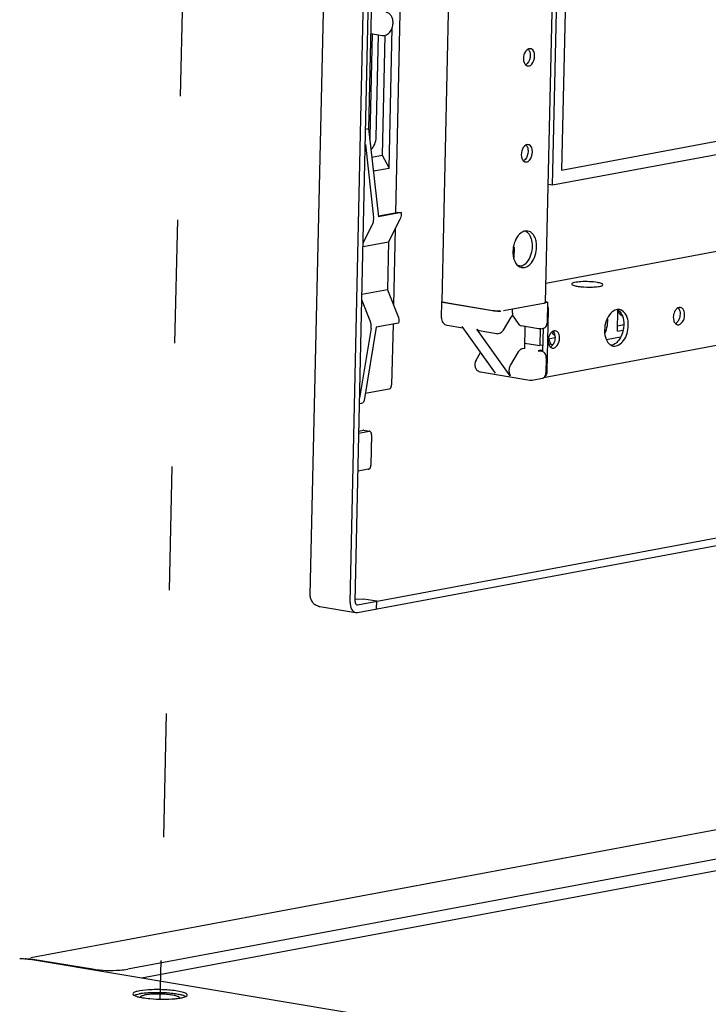
# Paper-space layout '177R0214_1_14' of a CAD drawing. Units: millimetres. Extents: x 0 to 864, y 0 to 559.
# Drawn here: x 118 to 145, y 148 to 186 of the extents above; entities that cross this region are included whole.
import ezdxf

# ---------------------------------------------------------------- set-up
doc = ezdxf.new("R2010")
doc.units = ezdxf.units.MM
doc.header["$LTSCALE"] = 47.498
doc.linetypes.add('DASHED', pattern=[0.2, 0.1, -0.1])
doc.layers.get('0').update_dxf_attribs({"linetype": 'CONTINUOUS'})
for name, color, linetype in [('002___PRT_ALL_AXES', 7, 'CONTINUOUS'), ('ACHSEN', 7, 'CONTINUOUS'), ('NOTES', 7, 'CONTINUOUS'), ('ROUND', 7, 'CONTINUOUS'), ('ROUNDS', 7, 'CONTINUOUS'), ('RUNDUNG', 7, 'CONTINUOUS')]:
    doc.layers.add(name, color=color, linetype=linetype)

psp = doc.layouts.new('177R0214_1_14')

# ---------------------------------------------------------------- linework, layer by layer
at = {"color": 3, "linetype": 'CONTINUOUS'}
for p, q in [((136.128, 455.043), (129.606, 163.908)), ((131.148, 163.613), (137.671, 454.748)), ((131.427, 163.224), (206.992, 177.34)), ((129.981, 163.454), (131.362, 163.223)), ((131.362, 163.223), (131.427, 163.224)), ((161.111, 157.831), (118.872, 149.94)), ((118.691, 149.906), (118.878, 149.908))]:
    psp.add_line(p, q, dxfattribs=at)
at = {"color": 7, "linetype": 'CONTINUOUS'}
for p, q in [((131.34, 163.649), (137.863, 454.784)), ((140.726, 445.425), (134.671, 175.186)), ((144.706, 445.391), (138.651, 175.152)), ((133.603, 259.556), (131.862, 181.836)), ((199.611, 187.266), (138.667, 175.881)), ((132.647, 180.315), (132.768, 185.714)), ((132.484, 185.42), (132.38, 180.81)), ((138.085, 184.907), (138.035, 184.907)), ((137.97, 184.244), (138.02, 184.243)), ((201.51, 184.006), (138.583, 172.25)), ((131.747, 181.814), (131.862, 181.836)), ((131.862, 181.836), (132.243, 178.444)), ((131.734, 181.224), (132.051, 178.408)), ((138.002, 181.215), (137.952, 181.216)), ((131.985, 180.737), (132.38, 180.81)), ((132.38, 180.81), (132.647, 180.315)), ((132.045, 180.203), (132.647, 180.315)), ((137.887, 180.552), (137.937, 180.551)), ((133.108, 178.606), (132.243, 178.444)), ((131.433, 163.519), (206.999, 177.636)), ((137.982, 177.893), (137.877, 177.893)), ((137.448, 177.271), (137.439, 176.868)), ((137.596, 176.579), (137.74, 176.555)), ((137.741, 176.491), (137.846, 176.49)), ((134.658, 174.56), (134.671, 175.176)), ((136.64, 174.829), (134.752, 175.144)), ((134.779, 175.143), (136.62, 174.835)), ((137.043, 174.833), (138.581, 175.12)), ((138.642, 175.142), (138.735, 175.159)), ((138.735, 175.159), (138.654, 175.173)), ((138.735, 175.159), (138.717, 174.347)), ((137.044, 174.087), (137.342, 174.584)), ((137.376, 174.668), (137.637, 174.304)), ((137.389, 174.749), (137.393, 174.898)), ((138.767, 174.861), (138.714, 172.498)), ((141.421, 174.042), (141.439, 174.859)), ((133.013, 174.354), (132.148, 174.192)), ((134.881, 174.268), (135.484, 174.168)), ((135.446, 174.22), (136.73, 172.427)), ((138.384, 174.133), (137.728, 174.242)), ((137.863, 173.378), (137.882, 174.217)), ((141.425, 174.247), (141.614, 174.282)), ((141.666, 174.274), (141.614, 174.282)), ((137.305, 172.33), (136.021, 174.124)), ((136.113, 174.062), (136.769, 173.953)), ((138.455, 174.131), (138.44, 173.486)), ((138.473, 174.134), (138.586, 174.155)), ((138.558, 173.255), (138.578, 174.155)), ((141.421, 174.042), (141.641, 174.084)), ((137.868, 173.581), (138.44, 173.486)), ((138.563, 173.509), (138.44, 173.486)), ((138.935, 173.522), (138.783, 173.547)), ((139.023, 173.783), (138.791, 173.74)), ((141.546, 173.809), (141.005, 173.708)), ((135.989, 172.932), (136.162, 173.22)), ((137.613, 173.245), (137.314, 172.748)), ((137.863, 173.378), (137.751, 173.357)), ((138.477, 173.309), (138.381, 173.291)), ((138.381, 173.291), (138.519, 173.268)), ((138.559, 173.302), (138.477, 173.309)), ((138.477, 173.309), (138.477, 173.275)), ((138.687, 173.018), (138.674, 172.427)), ((136.165, 172.475), (138.052, 172.159)), ((138.141, 172.16), (138.543, 172.235)), ((131.343, 163.742), (131.679, 163.74)), ((132.174, 163.657), (131.679, 163.74)), ((132.167, 163.362), (132.174, 163.657)), ((131.412, 163.519), (131.433, 163.519))]:
    psp.add_line(p, q, dxfattribs=at)
at = {"color": 4, "linetype": 'DASHED'}
psp.add_line((124.723, 187.827), (123.838, 148.323), dxfattribs=at)
at = {"color": 7, "linetype": 'CONTINUOUS'}
for centre, radius, start, end in [((138.06, 184.772), 0.138, 68.1807, 79.4625), ((137.977, 181.08), 0.138, 68.1807, 79.4625), ((136.324, 177.297), 1.124, 346.5303, 358.6637), ((137.798, 176.788), 0.304, 239.9041, 245.3201), ((137.793, 176.776), 0.291, 245.2722, 259.8217), ((138.383, 174.872), 0.383, 16.0164, 23.1526), ((141.85, 174.916), 0.407, 189.0818, 194.5906), ((141.407, 174.906), 0.245, 306.8697, 311.1508), ((141.625, 174.779), 0.136, 245.1031, 260.4357), ((139.929, 174.44), 1.122, 342.4172, 358.6751), ((140.023, 174.439), 1.028, 358.6467, 6.4958), ((140.097, 174.375), 0.941, 333.5713, 333.7198), ((139.319, 173.825), 0.533, 208.7771, 213.8143), ((138.484, 172.445), 0.214, 312.7986, 317.3428)]:
    psp.add_arc(centre, radius, start, end, dxfattribs=at)
at = {"color": 3, "linetype": 'CONTINUOUS'}
for centre, radius, start, end in [((130.057, 163.898), 0.451, 178.7403, 188.9655), ((130.057, 163.898), 0.452, 189.0064, 205.5665), ((130.057, 163.898), 0.451, 205.6197, 215.6405), ((130.057, 163.899), 0.453, 215.7056, 233.4242), ((130.044, 163.882), 0.43, 233.4797, 235.7671), ((130.056, 163.9), 0.452, 253.0248, 255.288), ((130.055, 163.897), 0.45, 255.2833, 260.499), ((118.788, 149.395), 0.52, 100.7416, 106.5581), ((123.566, 150.793), 2.418, 258.3524, 260.5597), ((124.131, 151.495), 3.14, 275.2589, 277.0903), ((124.224, 150.75), 2.39, 277.0862, 279.0688)]:
    psp.add_arc(centre, radius, start, end, dxfattribs=at)
at = {"color": 7, "linetype": 'CONTINUOUS'}
for points in [[(137.99, 184.892), (137.83, 184.81), (137.773, 184.544), (137.835, 184.376)], [(138.045, 184.806), (138.065, 184.755), (138.072, 184.7), (138.071, 184.646)], [(138.13, 184.308), (138.265, 184.452), (138.294, 184.827), (138.111, 184.9)], [(138.071, 184.646), (138.069, 184.536), (138.032, 184.418), (137.958, 184.338)], [(137.907, 181.2), (137.747, 181.119), (137.69, 180.852), (137.753, 180.684)], [(137.963, 181.114), (137.982, 181.063), (137.989, 181.008), (137.988, 180.954)], [(138.047, 180.617), (138.182, 180.76), (138.211, 181.135), (138.028, 181.208)], [(137.988, 180.954), (137.986, 180.845), (137.95, 180.726), (137.875, 180.646)], [(137.89, 177.895), (137.961, 177.859), (138.018, 177.793), (138.057, 177.723)], [(138.057, 177.723), (138.1, 177.643), (138.125, 177.552), (138.137, 177.462)], [(137.42, 177.267), (137.403, 177.165), (137.4, 177.058), (137.413, 176.955)], [(138.137, 177.462), (138.164, 177.259), (138.128, 177.04), (138.039, 176.856)], [(138.303, 177.116), (138.32, 177.218), (138.324, 177.325), (138.311, 177.428)], [(138.039, 176.856), (137.985, 176.743), (137.904, 176.634), (137.797, 176.568)], [(138.752, 174.978), (138.762, 174.94), (138.768, 174.9), (138.767, 174.861)], [(143.843, 174.955), (143.813, 174.96), (143.779, 174.953), (143.751, 174.939)], [(143.946, 174.886), (143.922, 174.919), (143.884, 174.948), (143.843, 174.955)], [(137.389, 174.749), (137.388, 174.692), (137.372, 174.633), (137.342, 174.584)], [(141.419, 174.878), (141.386, 174.874), (141.353, 174.864), (141.322, 174.85)], [(141.501, 174.876), (141.474, 174.881), (141.446, 174.881), (141.419, 174.878)], [(141.42, 174.873), (141.482, 174.839), (141.533, 174.783), (141.57, 174.721)], [(141.456, 174.813), (141.468, 174.769), (141.488, 174.725), (141.52, 174.692)], [(141.52, 174.692), (141.533, 174.677), (141.55, 174.665), (141.568, 174.656)], [(143.571, 174.582), (143.57, 174.54), (143.575, 174.498), (143.585, 174.457)], [(143.617, 174.785), (143.588, 174.722), (143.573, 174.651), (143.571, 174.582)], [(143.721, 174.921), (143.689, 174.897), (143.662, 174.865), (143.641, 174.83)], [(143.754, 174.938), (143.786, 174.905), (143.806, 174.861), (143.817, 174.817)], [(143.831, 174.692), (143.83, 174.622), (143.814, 174.552), (143.786, 174.489)], [(143.817, 174.817), (143.828, 174.776), (143.832, 174.734), (143.831, 174.692)], [(131.956, 174.156), (131.971, 174.248), (131.959, 174.347), (131.924, 174.434)], [(141.841, 174.259), (141.843, 174.337), (141.836, 174.417), (141.818, 174.494)], [(143.585, 174.457), (143.597, 174.413), (143.617, 174.368), (143.649, 174.335)], [(143.649, 174.335), (143.671, 174.313), (143.701, 174.295), (143.732, 174.289)], [(143.763, 174.445), (143.742, 174.41), (143.716, 174.378), (143.684, 174.354)], [(138.473, 174.134), (138.444, 174.128), (138.413, 174.128), (138.384, 174.133)], [(138.586, 174.155), (138.606, 174.158), (138.627, 174.168), (138.643, 174.181)], [(138.81, 173.887), (138.781, 173.824), (138.766, 173.753), (138.764, 173.684)], [(138.914, 174.023), (138.882, 173.999), (138.855, 173.967), (138.834, 173.932)], [(138.895, 174.013), (138.925, 173.962), (138.964, 173.914), (139.012, 173.88)], [(139.036, 174.057), (139.006, 174.062), (138.972, 174.055), (138.944, 174.041)], [(138.947, 174.04), (138.979, 174.007), (138.999, 173.963), (139.01, 173.919)], [(139.01, 173.919), (139.021, 173.878), (139.025, 173.836), (139.024, 173.794)], [(139.139, 173.988), (139.115, 174.021), (139.077, 174.05), (139.036, 174.057)], [(140.941, 173.958), (140.964, 174.005), (140.983, 174.053), (140.999, 174.101)], [(138.764, 173.684), (138.763, 173.642), (138.768, 173.6), (138.778, 173.559)], [(138.778, 173.787), (138.784, 173.755), (138.791, 173.723), (138.801, 173.692)], [(138.778, 173.559), (138.79, 173.515), (138.81, 173.47), (138.842, 173.437)], [(138.956, 173.547), (138.935, 173.512), (138.909, 173.48), (138.877, 173.456)], [(139.024, 173.794), (139.023, 173.724), (139.008, 173.654), (138.979, 173.591)], [(141.025, 173.656), (141.061, 173.594), (141.113, 173.536), (141.177, 173.502)], [(141.177, 173.502), (141.205, 173.487), (141.236, 173.476), (141.267, 173.47)], [(138.558, 173.256), (138.546, 173.262), (138.533, 173.266), (138.519, 173.268)], [(138.842, 173.437), (138.864, 173.415), (138.894, 173.397), (138.925, 173.391)], [(138.704, 172.42), (138.693, 172.377), (138.672, 172.334), (138.642, 172.3)], [(138.667, 172.371), (138.671, 172.389), (138.673, 172.408), (138.674, 172.427)], [(138.714, 172.498), (138.713, 172.472), (138.71, 172.446), (138.704, 172.42)], [(138.052, 172.159), (138.082, 172.154), (138.112, 172.154), (138.141, 172.16)], [(138.543, 172.235), (138.557, 172.238), (138.571, 172.243), (138.583, 172.25)], [(138.583, 172.25), (138.597, 172.258), (138.609, 172.268), (138.62, 172.279)]]:
    psp.add_open_spline(points, degree=3, dxfattribs=at)
for points, knots in [([(138.035, 184.907), (138.027, 184.906), (138.012, 184.902), (137.997, 184.896), (137.99, 184.892)], [0, 0, 0, 0, 0.48795, 1, 1, 1, 1]), ([(137.995, 184.889), (138.006, 184.878), (138.025, 184.851), (138.039, 184.822), (138.045, 184.806)], [0, 0, 0, 0, 0.47814, 1, 1, 1, 1]), ([(137.835, 184.376), (137.842, 184.359), (137.856, 184.329), (137.876, 184.302), (137.887, 184.29)], [0, 0, 0, 0, 0.522232, 1, 1, 1, 1]), ([(137.887, 184.29), (137.89, 184.286), (137.898, 184.278), (137.907, 184.271), (137.911, 184.268)], [0, 0, 0, 0, 0.507537, 1, 1, 1, 1]), ([(137.927, 184.31), (137.921, 184.305), (137.91, 184.297), (137.898, 184.29), (137.892, 184.287)], [0, 0, 0, 0, 0.510254, 1, 1, 1, 1]), ([(137.911, 184.268), (137.92, 184.262), (137.939, 184.251), (137.959, 184.245), (137.969, 184.243)], [0, 0, 0, 0, 0.508215, 1, 1, 1, 1]), ([(137.958, 184.338), (137.953, 184.333), (137.943, 184.323), (137.932, 184.314), (137.927, 184.31)], [0, 0, 0, 0, 0.508875, 1, 1, 1, 1]), ([(138.02, 184.243), (138.04, 184.247), (138.08, 184.264), (138.114, 184.292), (138.13, 184.308)], [0, 0, 0, 0, 0.467966, 1, 1, 1, 1]), ([(137.952, 181.216), (137.944, 181.214), (137.929, 181.21), (137.914, 181.204), (137.907, 181.2)], [0, 0, 0, 0, 0.48795, 1, 1, 1, 1]), ([(137.912, 181.197), (137.923, 181.186), (137.942, 181.159), (137.957, 181.13), (137.963, 181.114)], [0, 0, 0, 0, 0.47814, 1, 1, 1, 1]), ([(137.753, 180.684), (137.759, 180.667), (137.773, 180.637), (137.793, 180.61), (137.804, 180.598)], [0, 0, 0, 0, 0.522232, 1, 1, 1, 1]), ([(137.875, 180.646), (137.87, 180.641), (137.86, 180.631), (137.85, 180.622), (137.844, 180.618)], [0, 0, 0, 0, 0.508875, 1, 1, 1, 1]), ([(137.804, 180.598), (137.808, 180.594), (137.816, 180.586), (137.824, 180.58), (137.828, 180.576)], [0, 0, 0, 0, 0.507537, 1, 1, 1, 1]), ([(137.844, 180.618), (137.838, 180.614), (137.827, 180.606), (137.815, 180.599), (137.809, 180.595)], [0, 0, 0, 0, 0.510254, 1, 1, 1, 1]), ([(137.828, 180.576), (137.837, 180.57), (137.856, 180.559), (137.876, 180.553), (137.887, 180.551)], [0, 0, 0, 0, 0.508215, 1, 1, 1, 1]), ([(137.937, 180.551), (137.957, 180.555), (137.998, 180.572), (138.031, 180.6), (138.047, 180.617)], [0, 0, 0, 0, 0.467966, 1, 1, 1, 1]), ([(132.008, 178.143), (132.017, 178.162), (132.051, 178.246), (132.059, 178.34), (132.051, 178.408)], [0, 0, 0, 0, 0.238587, 1, 1, 1, 1]), ([(137.877, 177.893), (137.823, 177.883), (137.575, 177.761), (137.456, 177.476), (137.42, 177.267)], [0, 0, 0, 0, 0.206275, 1, 1, 1, 1]), ([(138.311, 177.428), (138.303, 177.487), (138.266, 177.676), (138.117, 177.87), (137.982, 177.894)], [0, 0, 0, 0, 0.304277, 1, 1, 1, 1]), ([(137.413, 176.955), (137.419, 176.907), (137.451, 176.746), (137.544, 176.584), (137.645, 176.525)], [0, 0, 0, 0, 0.290361, 1, 1, 1, 1]), ([(137.846, 176.49), (137.9, 176.5), (138.149, 176.622), (138.268, 176.907), (138.303, 177.116)], [0, 0, 0, 0, 0.206275, 1, 1, 1, 1]), ([(137.797, 176.568), (137.784, 176.56), (137.757, 176.546), (137.729, 176.534), (137.714, 176.53)], [0, 0, 0, 0, 0.510924, 1, 1, 1, 1]), ([(139.667, 175.856), (139.666, 175.832), (139.763, 175.792), (139.828, 175.78), (139.882, 175.771)], [0, 0, 0, 0, 0.30543, 1, 1, 1, 1]), ([(140.651, 175.914), (140.55, 175.931), (140.34, 175.949), (140.027, 175.95), (139.834, 175.924), (139.667, 175.892), (139.667, 175.856)], [0, 0, 0, 0, 0.307473, 0.637586, 0.891262, 1, 1, 1, 1]), ([(139.882, 175.771), (139.925, 175.763), (140.121, 175.739), (140.319, 175.733), (140.471, 175.74)], [0, 0, 0, 0, 0.22509, 1, 1, 1, 1]), ([(140.471, 175.74), (140.503, 175.741), (140.608, 175.748), (140.714, 175.759), (140.785, 175.779)], [0, 0, 0, 0, 0.299173, 1, 1, 1, 1]), ([(140.866, 175.829), (140.867, 175.853), (140.769, 175.893), (140.705, 175.905), (140.651, 175.914)], [0, 0, 0, 0, 0.30543, 1, 1, 1, 1]), ([(140.785, 175.779), (140.797, 175.782), (140.825, 175.791), (140.866, 175.809), (140.866, 175.829)], [0, 0, 0, 0, 0.377149, 1, 1, 1, 1]), ([(134.656, 175.187), (134.653, 175.182), (134.681, 175.16), (134.701, 175.165), (134.719, 175.164)], [0, 0, 0, 0, 0.225868, 1, 1, 1, 1]), ([(134.671, 175.176), (134.671, 175.178), (134.672, 175.18), (134.674, 175.182), (134.675, 175.183)], [0, 0, 0, 0, 0.456184, 1, 1, 1, 1]), ([(134.752, 175.144), (134.732, 175.148), (134.708, 175.153), (134.671, 175.167), (134.671, 175.176)], [0, 0, 0, 0, 0.694273, 1, 1, 1, 1]), ([(134.719, 175.164), (134.729, 175.163), (134.75, 175.162), (134.77, 175.161), (134.782, 175.16)], [0, 0, 0, 0, 0.452113, 1, 1, 1, 1]), ([(138.581, 175.12), (138.595, 175.123), (138.621, 175.129), (138.646, 175.137), (138.656, 175.143)], [0, 0, 0, 0, 0.557891, 1, 1, 1, 1]), ([(138.656, 175.143), (138.658, 175.144), (138.662, 175.146), (138.665, 175.15), (138.667, 175.151)], [0, 0, 0, 0, 0.572579, 1, 1, 1, 1]), ([(136.62, 174.835), (136.685, 174.825), (136.768, 174.831), (136.937, 174.793), (136.944, 174.835)], [0, 0, 0, 0, 0.603702, 1, 1, 1, 1]), ([(136.903, 174.82), (136.858, 174.816), (136.77, 174.815), (136.682, 174.822), (136.64, 174.829)], [0, 0, 0, 0, 0.510316, 1, 1, 1, 1]), ([(141.322, 174.85), (141.265, 174.825), (141.028, 174.638), (140.933, 174.32), (140.928, 174.088)], [0, 0, 0, 0, 0.21249, 1, 1, 1, 1]), ([(141.818, 174.494), (141.807, 174.544), (141.759, 174.705), (141.619, 174.856), (141.501, 174.876)], [0, 0, 0, 0, 0.299374, 1, 1, 1, 1]), ([(141.554, 174.71), (141.549, 174.706), (141.539, 174.699), (141.528, 174.693), (141.523, 174.69)], [0, 0, 0, 0, 0.509018, 1, 1, 1, 1]), ([(141.57, 174.721), (141.587, 174.692), (141.651, 174.556), (141.671, 174.403), (141.668, 174.287)], [0, 0, 0, 0, 0.227538, 1, 1, 1, 1]), ([(143.641, 174.83), (143.637, 174.823), (143.628, 174.808), (143.621, 174.793), (143.617, 174.785)], [0, 0, 0, 0, 0.494101, 1, 1, 1, 1]), ([(143.751, 174.939), (143.746, 174.937), (143.736, 174.931), (143.726, 174.925), (143.721, 174.921)], [0, 0, 0, 0, 0.491577, 1, 1, 1, 1]), ([(143.732, 174.289), (143.801, 174.278), (143.966, 174.398), (144.002, 174.566), (144.004, 174.663)], [0, 0, 0, 0, 0.419966, 1, 1, 1, 1]), ([(144.004, 174.663), (144.005, 174.723), (143.994, 174.803), (143.956, 174.872), (143.946, 174.886)], [0, 0, 0, 0, 0.776202, 1, 1, 1, 1]), ([(134.658, 174.56), (134.656, 174.495), (134.693, 174.357), (134.817, 174.279), (134.881, 174.268)], [0, 0, 0, 0, 0.502219, 1, 1, 1, 1]), ([(137.637, 174.304), (137.642, 174.296), (137.666, 174.267), (137.701, 174.247), (137.728, 174.242)], [0, 0, 0, 0, 0.272991, 1, 1, 1, 1]), ([(138.643, 174.181), (138.655, 174.19), (138.698, 174.234), (138.716, 174.299), (138.717, 174.347)], [0, 0, 0, 0, 0.23057, 1, 1, 1, 1]), ([(141.267, 173.47), (141.412, 173.446), (141.76, 173.701), (141.836, 174.056), (141.841, 174.259)], [0, 0, 0, 0, 0.420056, 1, 1, 1, 1]), ([(141.668, 174.287), (141.667, 174.226), (141.642, 173.994), (141.545, 173.763), (141.428, 173.639)], [0, 0, 0, 0, 0.264172, 1, 1, 1, 1]), ([(143.684, 174.354), (143.678, 174.35), (143.668, 174.343), (143.657, 174.337), (143.652, 174.334)], [0, 0, 0, 0, 0.509018, 1, 1, 1, 1]), ([(143.786, 174.489), (143.782, 174.482), (143.775, 174.466), (143.767, 174.452), (143.763, 174.445)], [0, 0, 0, 0, 0.505707, 1, 1, 1, 1]), ([(136.021, 174.124), (136.027, 174.116), (136.051, 174.087), (136.086, 174.067), (136.113, 174.062)], [0, 0, 0, 0, 0.273004, 1, 1, 1, 1]), ([(136.769, 173.953), (136.821, 173.944), (136.935, 173.962), (137.016, 174.041), (137.044, 174.087)], [0, 0, 0, 0, 0.499417, 1, 1, 1, 1]), ([(138.834, 173.932), (138.83, 173.925), (138.821, 173.91), (138.814, 173.895), (138.81, 173.887)], [0, 0, 0, 0, 0.494101, 1, 1, 1, 1]), ([(138.944, 174.041), (138.939, 174.039), (138.929, 174.033), (138.919, 174.027), (138.914, 174.023)], [0, 0, 0, 0, 0.491577, 1, 1, 1, 1]), ([(139.197, 173.765), (139.198, 173.825), (139.187, 173.905), (139.149, 173.974), (139.139, 173.988)], [0, 0, 0, 0, 0.776202, 1, 1, 1, 1]), ([(140.928, 174.088), (140.927, 174.048), (140.932, 173.9), (140.97, 173.75), (141.025, 173.656)], [0, 0, 0, 0, 0.270897, 1, 1, 1, 1]), ([(138.801, 173.692), (138.804, 173.681), (138.818, 173.638), (138.837, 173.597), (138.852, 173.568)], [0, 0, 0, 0, 0.259205, 1, 1, 1, 1]), ([(138.877, 173.456), (138.872, 173.452), (138.861, 173.445), (138.85, 173.439), (138.845, 173.436)], [0, 0, 0, 0, 0.509018, 1, 1, 1, 1]), ([(138.925, 173.391), (138.994, 173.38), (139.159, 173.5), (139.195, 173.668), (139.197, 173.765)], [0, 0, 0, 0, 0.419966, 1, 1, 1, 1]), ([(138.979, 173.591), (138.975, 173.583), (138.968, 173.568), (138.96, 173.554), (138.956, 173.547)], [0, 0, 0, 0, 0.505707, 1, 1, 1, 1]), ([(141.428, 173.639), (141.409, 173.619), (141.339, 173.553), (141.247, 173.507), (141.178, 173.498)], [0, 0, 0, 0, 0.277177, 1, 1, 1, 1]), ([(137.751, 173.357), (137.738, 173.354), (137.68, 173.334), (137.637, 173.285), (137.613, 173.245)], [0, 0, 0, 0, 0.21966, 1, 1, 1, 1]), ([(138.687, 173.018), (138.688, 173.067), (138.667, 173.163), (138.598, 173.238), (138.558, 173.256)], [0, 0, 0, 0, 0.526525, 1, 1, 1, 1]), ([(135.989, 172.932), (135.941, 172.852), (135.921, 172.689), (136.028, 172.526), (136.118, 172.482), (136.165, 172.475)], [0, 0, 0, 0, 0.497093, 0.748566, 1, 1, 1, 1]), ([(137.314, 172.748), (137.305, 172.732), (137.271, 172.664), (137.255, 172.587), (137.253, 172.529)], [0, 0, 0, 0, 0.240756, 1, 1, 1, 1]), ([(137.253, 172.529), (137.253, 172.51), (137.256, 172.441), (137.276, 172.371), (137.305, 172.33)], [0, 0, 0, 0, 0.275583, 1, 1, 1, 1]), ([(138.62, 172.279), (138.625, 172.285), (138.647, 172.312), (138.66, 172.345), (138.667, 172.371)], [0, 0, 0, 0, 0.237817, 1, 1, 1, 1]), ([(131.34, 163.649), (131.34, 163.633), (131.343, 163.583), (131.377, 163.525), (131.412, 163.519)], [0, 0, 0, 0, 0.310876, 1, 1, 1, 1])]:
    psp.add_open_spline(points, degree=3, knots=knots, dxfattribs=at)
at = {"color": 3, "linetype": 'CONTINUOUS'}
for points, knots in [([(131.148, 163.613), (131.146, 163.523), (131.165, 163.36), (131.296, 163.234), (131.362, 163.223)], [0, 0, 0, 0, 0.572746, 1, 1, 1, 1]), ([(124.515, 148.659), (124.338, 148.689), (123.965, 148.72), (123.447, 148.721), (123.054, 148.678), (122.857, 148.626), (122.793, 148.579), (122.793, 148.557)], [0, 0, 0, 0, 0.306455, 0.635517, 0.888344, 0.962551, 1, 1, 1, 1]), ([(122.934, 148.461), (122.945, 148.458), (122.967, 148.451), (122.989, 148.445), (123, 148.442)], [0, 0, 0, 0, 0.480566, 1, 1, 1, 1]), ([(124.876, 148.543), (124.843, 148.576), (124.716, 148.619), (124.595, 148.646), (124.515, 148.659)], [0, 0, 0, 0, 0.367598, 1, 1, 1, 1]), ([(124.892, 148.51), (124.892, 148.515), (124.889, 148.528), (124.881, 148.538), (124.876, 148.543)], [0, 0, 0, 0, 0.450856, 1, 1, 1, 1]), ([(123.169, 148.407), (123.264, 148.392), (123.679, 148.343), (124.1, 148.338), (124.419, 148.368)], [0, 0, 0, 0, 0.231007, 1, 1, 1, 1])]:
    psp.add_open_spline(points, degree=3, knots=knots, dxfattribs=at)
for points in [[(129.924, 163.467), (129.881, 163.48), (129.839, 163.501), (129.802, 163.526)], [(122.793, 148.557), (122.792, 148.532), (122.82, 148.512), (122.842, 148.5)], [(122.842, 148.5), (122.871, 148.483), (122.903, 148.471), (122.934, 148.461)], [(124.753, 148.422), (124.783, 148.431), (124.812, 148.441), (124.84, 148.455)], [(124.84, 148.455), (124.863, 148.466), (124.891, 148.484), (124.892, 148.51)], [(123, 148.442), (123.026, 148.436), (123.052, 148.43), (123.078, 148.425)], [(124.601, 148.39), (124.652, 148.398), (124.703, 148.408), (124.753, 148.422)]]:
    psp.add_open_spline(points, degree=3, dxfattribs=at)
at = {"layer": '002___PRT_ALL_AXES', "color": 7, "linetype": 'CONTINUOUS'}
for points, knots in [([(122.855, 148.5), (122.88, 148.512), (122.94, 148.531), (123.001, 148.544), (123.036, 148.551)], [0, 0, 0, 0, 0.432458, 1, 1, 1, 1]), ([(123.123, 148.565), (123.115, 148.564), (123.086, 148.56), (123.057, 148.555), (123.036, 148.551)], [0, 0, 0, 0, 0.261296, 1, 1, 1, 1]), ([(123.09, 148.433), (123.09, 148.442), (123.099, 148.455), (123.117, 148.467), (123.146, 148.482), (123.196, 148.499), (123.239, 148.508), (123.264, 148.513)], [0, 0, 0, 0, 0.126116, 0.215287, 0.326473, 0.618006, 1, 1, 1, 1]), ([(124.827, 148.456), (124.791, 148.475), (124.696, 148.506), (124.529, 148.541), (124.32, 148.57), (123.997, 148.598), (123.664, 148.605), (123.342, 148.59), (123.192, 148.575), (123.123, 148.565)], [0, 0, 0, 0, 0.071876, 0.172727, 0.297397, 0.438764, 0.737712, 0.877632, 1, 1, 1, 1]), ([(124.59, 148.4), (124.59, 148.407), (124.583, 148.419), (124.57, 148.431), (124.548, 148.445), (124.509, 148.462), (124.451, 148.48), (124.379, 148.496), (124.294, 148.511), (124.199, 148.524), (124.057, 148.538), (123.872, 148.548), (123.651, 148.549), (123.448, 148.539), (123.321, 148.523), (123.264, 148.513)], [0, 0, 0, 0, 0.016005, 0.026802, 0.040036, 0.074365, 0.119254, 0.174073, 0.237766, 0.308984, 0.386163, 0.55137, 0.718556, 0.872663, 1, 1, 1, 1])]:
    psp.add_open_spline(points, degree=3, knots=knots, dxfattribs=at)
at = {"layer": 'ACHSEN', "color": 7, "linetype": 'CONTINUOUS'}
for p, q in [((131.921, 181.541), (132.009, 185.48)), ((131.944, 185.491), (132.383, 185.418)), ((132.151, 181.503), (132.239, 185.442)), ((133.017, 178.608), (132.241, 178.463)), ((131.649, 177.442), (132.008, 178.143)), ((133.065, 178.341), (132.626, 177.481)), ((131.646, 177.298), (132.626, 177.481)), ((132.626, 177.481), (132.584, 175.631)), ((132.584, 175.631), (131.605, 175.448)), ((132.584, 175.631), (132.982, 174.631)), ((131.924, 174.434), (131.6, 175.249)), ((131.485, 170.116), (131.882, 170.191)), ((131.487, 170.198), (131.652, 170.229)), ((131.673, 170.229), (131.883, 170.194)), ((131.975, 170.061), (131.949, 168.894)), ((131.849, 168.729), (131.453, 168.654))]:
    psp.add_line(p, q, dxfattribs=at)
psp.add_arc((131.155, 181.559), 0.766, 349.8535, 358.676, dxfattribs=at)
for points, knots in [([(131.953, 181.027), (132.016, 181.08), (132.113, 181.235), (132.149, 181.41), (132.151, 181.503)], [0, 0, 0, 0, 0.469457, 1, 1, 1, 1]), ([(133.108, 178.606), (133.111, 178.582), (133.115, 178.492), (133.095, 178.4), (133.065, 178.341)], [0, 0, 0, 0, 0.261618, 1, 1, 1, 1]), ([(131.975, 170.061), (131.976, 170.091), (131.969, 170.145), (131.926, 170.187), (131.903, 170.191)], [0, 0, 0, 0, 0.572794, 1, 1, 1, 1]), ([(131.849, 168.729), (131.863, 168.731), (131.924, 168.765), (131.948, 168.841), (131.949, 168.894)], [0, 0, 0, 0, 0.20473, 1, 1, 1, 1])]:
    psp.add_open_spline(points, degree=3, knots=knots, dxfattribs=at)
for points in [[(133.017, 178.608), (133.047, 178.614), (133.079, 178.613), (133.108, 178.606)], [(132.982, 174.631), (133.016, 174.545), (133.028, 174.446), (133.013, 174.354)], [(131.673, 170.229), (131.666, 170.23), (131.659, 170.23), (131.652, 170.229)], [(131.903, 170.191), (131.896, 170.192), (131.889, 170.192), (131.882, 170.191)]]:
    psp.add_open_spline(points, degree=3, dxfattribs=at)
at = {"layer": 'NOTES', "color": 7, "linetype": 'CONTINUOUS'}
for p, q in [((138.926, 179.652), (139.885, 222.477)), ((140.21, 222.023), (139.274, 180.232)), ((139.274, 180.232), (166.481, 185.315)), ((166.806, 184.861), (138.926, 179.652)), ((138.926, 179.652), (138.752, 179.681))]:
    psp.add_line(p, q, dxfattribs=at)
at = {"layer": 'ROUND', "color": 7, "linetype": 'CONTINUOUS'}
for p, q in [((131.956, 174.156), (131.516, 171.466)), ((132.148, 174.192), (131.688, 171.382)), ((131.511, 171.262), (131.603, 171.279))]:
    psp.add_line(p, q, dxfattribs=at)
psp.add_open_spline([(131.688, 171.382), (131.684, 171.357), (131.667, 171.311), (131.624, 171.283), (131.603, 171.279)], degree=3, knots=[0, 0, 0, 0, 0.536244, 1, 1, 1, 1], dxfattribs=at)
at = {"layer": 'ROUNDS', "color": 3, "linetype": 'CONTINUOUS'}
for p, q in [((164.403, 157.313), (122.601, 149.503)), ((118.878, 149.908), (121.249, 149.512)), ((209.256, 134.759), (119, 149.854))]:
    psp.add_line(p, q, dxfattribs=at)
at = {"layer": 'ROUNDS', "color": 7, "linetype": 'CONTINUOUS'}
psp.add_line((164.393, 156.87), (123.135, 149.162), dxfattribs=at)
at = {"layer": 'ROUNDS', "color": 3, "linetype": 'CONTINUOUS'}
psp.add_arc((118.275, 144.642), 5.265, 85.9972, 88.0986, dxfattribs=at)
for points, knots in [([(119, 149.854), (118.973, 149.858), (118.855, 149.876), (118.735, 149.888), (118.643, 149.894)], [0, 0, 0, 0, 0.228298, 1, 1, 1, 1]), ([(121.249, 149.512), (121.598, 149.453), (122.054, 149.441), (122.504, 149.485), (122.601, 149.503)], [0, 0, 0, 0, 0.783278, 1, 1, 1, 1])]:
    psp.add_open_spline(points, degree=3, knots=knots, dxfattribs=at)
at = {"layer": 'RUNDUNG', "color": 7, "linetype": 'CONTINUOUS'}
for p, q in [((134.783, 262.917), (132.893, 178.585)), ((132.88, 177.978), (132.814, 175.053)), ((132.798, 174.313), (132.746, 171.984)), ((132.646, 171.818), (131.732, 171.648))]:
    psp.add_line(p, q, dxfattribs=at)
for points, knots in [([(132.799, 185.894), (132.801, 185.942), (132.792, 186.034), (132.743, 186.162), (132.669, 186.247), (132.594, 186.29), (132.553, 186.302), (132.531, 186.306)], [0, 0, 0, 0, 0.26584, 0.517901, 0.759671, 0.879897, 1, 1, 1, 1]), ([(132.383, 185.418), (132.41, 185.413), (132.467, 185.413), (132.549, 185.437), (132.621, 185.483), (132.683, 185.546), (132.732, 185.622), (132.781, 185.736), (132.798, 185.831), (132.799, 185.894)], [0, 0, 0, 0, 0.117324, 0.234957, 0.353992, 0.476154, 0.602711, 0.73355, 1, 1, 1, 1]), ([(132.646, 171.818), (132.66, 171.821), (132.721, 171.855), (132.744, 171.931), (132.746, 171.984)], [0, 0, 0, 0, 0.20473, 1, 1, 1, 1])]:
    psp.add_open_spline(points, degree=3, knots=knots, dxfattribs=at)

doc.saveas('drawing.dxf')
